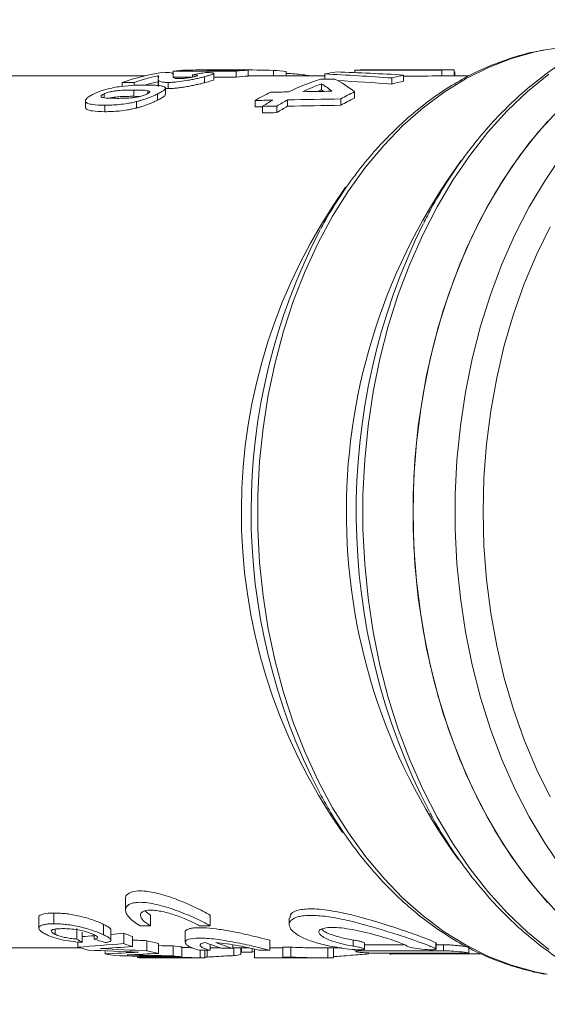
# Model space of a CAD drawing. Units: millimetres. Extents: x 151 to 245, y 86 to 263.
# Drawn here: x 184 to 211, y 86 to 136 of the extents above; entities that cross this region are included whole.
import ezdxf

# ---------------------------------------------------------------- set-up
doc = ezdxf.new("R2010")
doc.units = ezdxf.units.MM

msp = doc.modelspace()

# ---------------------------------------------------------------- linework, layer by layer
at = {"color": 7, "linetype": 'Continuous', "lineweight": 15}
for p, q in [((190.296, 132.69), (180.486, 132.69)), ((190.938, 132.697), (190.938, 132.626)), ((191.714, 132.93), (191.714, 132.755)), ((191.714, 132.93), (194.896, 132.93)), ((191.716, 132.706), (191.716, 132.636)), ((191.721, 132.627), (191.721, 132.743)), ((192.693, 132.742), (192.693, 132.63)), ((193.302, 132.647), (193.302, 132.343)), ((195.507, 132.977), (193.417, 132.977)), ((194.861, 132.99), (193.694, 132.99)), ((193.776, 132.505), (193.776, 132.807)), ((194.896, 132.93), (194.896, 132.629)), ((195.507, 132.977), (195.507, 132.676)), ((199.363, 132.69), (195.507, 132.69)), ((196.785, 132.966), (196.785, 132.69)), ((197.425, 132.906), (197.425, 132.69)), ((198.541, 132.7), (198.541, 132.69)), ((199.363, 132.787), (199.363, 132.519)), ((200.884, 132.977), (200.884, 132.853)), ((205.654, 132.99), (201.409, 132.99)), ((203.347, 132.732), (203.347, 132.429)), ((205.272, 132.983), (205.272, 132.683)), ((206.642, 132.69), (205.654, 132.69)), ((205.903, 132.987), (205.903, 132.69)), ((205.931, 132.9), (205.931, 132.69)), ((189.143, 132.357), (189.755, 132.357)), ((189.143, 132.357), (189.143, 132.16)), ((189.755, 132.357), (189.755, 132.21)), ((190.953, 132.508), (190.953, 132.202)), ((190.97, 132.459), (190.97, 132.151)), ((191.46, 132.357), (191.46, 132.048)), ((192.685, 132.629), (191.721, 132.629)), ((194.896, 132.629), (193.776, 132.629)), ((199.202, 132.289), (199.202, 131.979)), ((202.754, 132.581), (202.754, 132.276)), ((188.226, 131.773), (188.226, 131.586)), ((189.734, 131.972), (189.734, 131.658)), ((190.053, 131.654), (189.734, 131.658)), ((190.436, 131.942), (190.436, 131.8)), ((190.918, 131.773), (190.918, 131.456)), ((191.46, 132.048), (191.313, 132.054)), ((191.328, 131.753), (191.328, 132.068)), ((200.863, 131.882), (200.863, 131.566)), ((187.285, 131.433), (187.285, 131.112)), ((187.293, 131.391), (187.293, 131.068)), ((188.265, 131.207), (188.265, 130.881)), ((189.863, 131.39), (189.863, 131.066)), ((195.848, 131.448), (195.848, 131.125)), ((196.955, 131.163), (196.955, 130.836)), ((197.479, 131.478), (197.479, 131.156)), ((200.18, 131.528), (200.18, 131.206)), ((196.223, 131.148), (196.223, 130.82)), ((189.315, 91.165), (189.315, 90.596)), ((185.696, 89.908), (185.696, 90.45)), ((190.577, 90.345), (190.298, 90.553)), ((184.938, 90.223), (184.938, 89.682)), ((190.577, 89.805), (190.577, 90.345)), ((193.583, 89.805), (193.583, 90.345)), ((197.573, 90.189), (197.573, 89.874)), ((185.766, 89.373), (185.766, 89.64)), ((186.862, 89.14), (186.862, 89.663)), ((187.116, 88.965), (187.116, 89.483)), ((188.207, 89.35), (188.207, 89.878)), ((188.576, 89.083), (188.576, 89.605)), ((189.219, 88.911), (189.219, 89.428)), ((190.577, 89.805), (190.047, 89.805)), ((192.32, 89.493), (192.32, 88.97)), ((193.583, 89.805), (193.052, 89.805)), ((186.913, 88.732), (186.913, 88.987)), ((187.733, 89.14), (187.733, 89.349)), ((189.666, 88.757), (189.666, 89.27)), ((190.395, 88.546), (190.395, 89.054)), ((196.588, 88.571), (196.588, 89.079)), ((200.801, 88.784), (200.801, 89.089)), ((201.377, 88.628), (201.377, 88.932)), ((204.978, 88.935), (204.965, 88.956)), ((204.965, 88.652), (204.965, 88.956)), ((204.986, 88.631), (204.986, 88.935)), ((180.486, 88.69), (187.05, 88.69)), ((188.282, 88.388), (188.282, 88.544)), ((190.983, 88.412), (190.983, 88.917)), ((191.71, 88.291), (191.71, 88.793)), ((192.157, 88.24), (192.157, 88.741)), ((193.583, 88.571), (193.052, 88.571)), ((193.082, 88.191), (193.082, 88.571)), ((193.315, 88.193), (193.315, 88.571)), ((193.426, 88.229), (193.426, 88.571)), ((193.583, 88.571), (193.583, 88.872)), ((193.583, 88.69), (194.133, 88.69)), ((194.732, 88.67), (194.201, 88.67)), ((194.732, 88.67), (194.732, 88.849)), ((194.732, 88.69), (195.561, 88.69)), ((194.783, 88.3), (194.783, 88.69)), ((195.13, 88.354), (195.13, 88.69)), ((195.166, 88.477), (195.166, 88.69)), ((195.71, 88.477), (195.166, 88.477)), ((195.71, 88.477), (195.71, 88.654)), ((195.826, 88.504), (195.71, 88.477)), ((195.826, 88.191), (195.826, 88.626)), ((196.588, 88.571), (196.058, 88.571)), ((196.588, 88.691), (197.244, 88.691)), ((197.244, 88.732), (197.662, 88.732)), ((197.244, 88.231), (197.244, 88.732)), ((197.662, 88.231), (197.662, 88.732)), ((199.475, 88.69), (200.226, 88.69)), ((199.523, 88.19), (199.523, 88.69)), ((199.815, 88.194), (199.815, 88.69)), ((200.909, 88.606), (200.909, 88.521)), ((201.59, 88.385), (201.59, 88.435)), ((204.965, 88.652), (204.978, 88.631)), ((205.355, 88.549), (205.355, 88.851)), ((206.637, 88.433), (206.637, 88.734)), ((189.919, 88.277), (189.919, 88.207)), ((190.172, 88.191), (190.379, 88.19)), ((190.379, 88.19), (190.9, 88.19)), ((190.813, 88.23), (190.813, 88.261)), ((191.599, 88.19), (192.146, 88.19)), ((192.638, 88.19), (193.192, 88.19)), ((193.426, 88.229), (193.315, 88.229)), ((198.581, 88.191), (195.826, 88.191)), ((195.966, 88.19), (199.475, 88.19)), ((197.662, 88.231), (197.244, 88.231)), ((202.671, 88.419), (202.671, 88.348)), ((202.671, 88.39), (206.634, 88.39))]:
    msp.add_line(p, q, dxfattribs=at)
at = {"color": 8, "linetype": 'Continuous', "lineweight": 15}
for p, q in [((201.127, 88.546), (201.127, 88.598)), ((202.889, 88.391), (202.889, 88.419)), ((205.892, 88.391), (205.892, 88.42))]:
    msp.add_line(p, q, dxfattribs=at)
at = {"color": 8, "linetype": 'Continuous', "lineweight": 15, "flags": 128}
for points in [[(210.588, 134.017), (209.979, 133.896), (208.798, 133.567), (207.638, 133.118), (206.503, 132.552), (205.4, 131.871), (204.335, 131.078), (203.313, 130.179), (202.34, 129.178), (201.421, 128.079), (200.56, 126.889), (199.763, 125.615), (199.033, 124.262), (198.374, 122.838), (197.79, 121.35), (197.283, 119.807), (196.856, 118.215), (196.513, 116.584), (196.253, 114.922), (196.079, 113.238), (195.992, 111.541), (195.992, 109.839), (196.079, 108.142), (196.253, 106.458), (196.513, 104.796), (196.856, 103.165), (197.283, 101.573), (197.79, 100.03), (198.374, 98.542), (199.033, 97.118), (199.763, 95.765), (200.56, 94.491), (201.421, 93.301), (202.34, 92.202), (203.313, 91.201), (204.335, 90.302), (205.4, 89.509), (206.503, 88.828), (207.638, 88.262), (208.798, 87.813), (209.979, 87.484), (210.598, 87.361)], [(210.669, 132.768), (209.6, 131.896), (208.576, 130.92), (207.603, 129.846), (206.686, 128.678), (205.828, 127.423), (205.035, 126.086), (204.309, 124.674), (203.655, 123.194), (203.075, 121.653), (202.573, 120.058), (202.151, 118.418), (201.81, 116.74), (201.554, 115.033), (201.382, 113.304), (201.296, 111.563), (201.296, 109.817), (201.382, 108.076), (201.554, 106.347), (201.81, 104.64), (202.151, 102.962), (202.573, 101.322), (203.075, 99.727), (203.655, 98.186), (204.309, 96.706), (205.035, 95.294), (205.828, 93.957), (206.686, 92.702), (207.603, 91.534), (208.576, 90.46), (209.6, 89.484), (210.669, 88.612)], [(211.339, 128.673), (210.482, 127.418), (209.689, 126.082), (208.964, 124.67), (208.31, 123.19), (207.731, 121.649), (207.229, 120.055), (206.807, 118.415), (206.467, 116.738), (206.21, 115.031), (206.038, 113.303), (205.952, 111.562), (205.952, 109.818), (206.038, 108.077), (206.21, 106.349), (206.467, 104.642), (206.807, 102.965), (207.229, 101.325), (207.731, 99.731), (208.31, 98.19), (208.964, 96.71), (209.689, 95.298), (210.482, 93.962), (211.339, 92.707)], [(210.741, 125.073), (210.05, 123.665), (209.432, 122.192), (208.889, 120.66), (208.426, 119.077), (208.043, 117.452), (207.744, 115.792), (207.529, 114.106), (207.399, 112.402), (207.356, 110.69), (207.399, 108.978), (207.529, 107.274), (207.744, 105.588), (208.043, 103.928), (208.426, 102.303), (208.889, 100.72), (209.432, 99.188), (210.05, 97.715), (210.741, 96.307)]]:
    msp.add_lwpolyline(points, dxfattribs=at)
at = {"color": 7, "linetype": 'Continuous', "lineweight": 15, "flags": 128}
for points in [[(211.107, 90.465), (210.135, 91.539), (209.218, 92.707), (208.361, 93.962), (207.568, 95.298), (206.843, 96.71), (206.189, 98.19), (205.609, 99.731), (205.108, 101.325), (204.686, 102.965), (204.345, 104.642), (204.089, 106.349), (203.917, 108.077), (203.831, 109.818), (203.831, 111.562), (203.917, 113.303), (204.089, 115.031), (204.345, 116.738), (204.686, 118.415), (205.108, 120.055), (205.609, 121.649), (206.189, 123.19), (206.843, 124.67), (207.568, 126.082), (208.361, 127.418), (209.218, 128.673), (210.135, 129.841), (211.107, 130.915)], [(210.615, 90.99), (209.669, 92.111), (208.782, 93.324), (207.956, 94.62), (207.196, 95.995), (206.506, 97.442), (205.89, 98.953), (205.349, 100.522), (204.886, 102.139), (204.505, 103.799), (204.207, 105.492), (203.992, 107.211), (203.863, 108.946), (203.82, 110.69), (203.863, 112.434), (203.992, 114.169), (204.207, 115.888), (204.505, 117.581), (204.886, 119.241), (205.349, 120.858), (205.89, 122.427), (206.506, 123.938), (207.196, 125.385), (207.956, 126.76), (208.782, 128.056), (209.669, 129.269), (210.615, 130.39)]]:
    msp.add_lwpolyline(points, dxfattribs=at)
at = {"color": 7, "linetype": 'Continuous', "lineweight": 15}
for centre, radius, start, end in [((212.601, 122.369), 11.821, 90.0117, 99.8052), ((192.95, 121.341), 11.656, 98.5144, 109.06), ((193.609, 121.178), 11.825, 103.0565, 109.0206), ((192.876, 121.794), 11.196, 92.5778, 95.9574), ((196.058, 121.79), 11.2, 92.8169, 95.957), ((196.058, 121.641), 11.049, 92.8552, 96.0383), ((196.051, 121.765), 11.225, 82.9697, 86.248), ((193.58, 121.144), 11.555, 103.2166, 106.2017), ((233.824, 110.705), 32.87, 153.7856, 207.4353), ((226.425, 110.689), 30.777, 152.442, 207.441), ((193.435, 100.644), 11.983, 249.4041, 251.6685), ((193.28, 100.123), 11.438, 255.3886, 258.4166), ((197.668, 100.341), 12.176, 249.21, 253.4584), ((198.198, 100.341), 12.176, 249.21, 253.4584), ((190.515, 100.119), 11.943, 252.4438, 255.0235), ((193.426, 100.378), 12.214, 249.8539, 252.0696), ((193.276, 99.859), 11.675, 255.7098, 258.6729), ((193.223, 99.804), 11.114, 262.1793, 264.4967), ((190.409, 99.663), 11.475, 259.3144, 262.0098), ((193.222, 99.554), 11.364, 262.3528, 264.6185), ((193.193, 99.643), 11.454, 277.9825, 279.7381), ((195.967, 99.486), 11.296, 269.2889, 269.9984), ((199.502, 99.441), 11.251, 270.1097, 271.596)]:
    msp.add_arc(centre, radius, start, end, dxfattribs=at)
at = {"color": 8, "linetype": 'Continuous', "lineweight": 15}
for centre, radius, start, end in [((230.462, 110.68), 30.005, 143.7696, 215.751), ((223.312, 110.68), 28.154, 144.3941, 215.0347)]:
    msp.add_arc(centre, radius, start, end, dxfattribs=at)
at = {"color": 7, "linetype": 'Continuous', "lineweight": 15}
for centre, major_axis, ratio, start_param, end_param in [((193.694, 110.69), (41.557, 0), 0.536613, 1.570796, 1.602604), ((195.265, 110.69), (0, 22.3), 0.776344, 0.110001, 0.149138), ((194.861, 110.69), (41.564, 0), 0.536518, 1.524484, 1.605557), ((201.409, 110.69), (0, 22.3), 0.682414, 0.095606, 0.134868), ((191.236, 110.69), (60.441, 0), 0.368953, 1.379055, 1.435929), ((194.193, 110.69), (60.369, 0), 0.369397, 1.418585, 1.47519), ((201.409, 110.69), (0, 22.3), 0.682414, 0, 0.034492), ((217, 110.69), (467.319, 0), 0.047719, 1.595895, 1.605289), ((205.654, 110.69), (0, 22.3), 0.682414, 0.152212, 0.191742), ((217, 110.69), (461.032, 0), 0.047719, 1.596237, 1.600415), ((205.654, 110.69), (0, 22.3), 0.682414, 6.266804, 6.308284), ((205.654, 110.69), (0, 22), 0.682414, 0, 0.025441), ((202.28, 110.69), (0, 22.3), 0.682414, 0.20639, 0.317083), ((202.987, 110.69), (0, 22.3), 0.682414, 0.251355, 0.315436), ((294.928, 110.69), (467.319, 0), 0.047719, 1.775593, 1.777186), ((196.967, 110.69), (0, 22.3), 0.40309, 5.971036, 6.03183), ((198.057, 110.69), (0, 22.3), 0.404122, 5.966632, 6.078388), ((191.236, 110.69), (59.628, 0), 0.368953, 1.376407, 1.422785), ((205.654, 110.69), (0, 22), 0.682414, 0.154304, 0.19439), ((201.409, 110.69), (0, 22.3), 0.682414, 0.31911, 0.374097), ((343.243, 110.69), (467.319, 0), 0.047719, 1.887879, 1.889907), ((343.243, 110.69), (467.319, 0), 0.047719, 1.882946, 1.886232), ((202.987, 110.69), (0, 22), 0.682414, 0.254859, 0.268594), ((196.967, 110.69), (0, 22), 0.40309, 6.015413, 6.028327), ((205.6, 110.69), (0, 22.3), 0.682414, 0.316554, 0.364158), ((366.621, 110.69), (467.319, 0), 0.047719, 1.942825, 1.944894), ((202.28, 110.69), (0, 22.3), 0.682414, 0.372029, 0.409314), ((382.207, 110.69), (467.319, 0), 0.047719, 1.978405, 1.98011), ((202.987, 110.69), (0, 22.3), 0.682414, 0.37035, 0.407609), ((202.987, 110.69), (0, 22), 0.682414, 0.37565, 0.413504), ((366.621, 110.69), (467.319, 0), 0.047719, 1.934955, 1.941146), ((366.621, 110.69), (461.032, 0), 0.047719, 1.940157, 1.946446), ((205.6, 110.69), (0, 22), 0.682414, 0.321024, 0.369361), ((366.621, 110.69), (461.032, 0), 0.047719, 1.949376, 1.950253), ((382.207, 110.69), (461.032, 0), 0.047719, 1.984301, 1.986034), ((171.564, 110.69), (68.762, 0), 0.319944, 4.962397, 4.972061), ((189.531, 110.69), (0, 22.5), 0.412479, 2.849951, 2.87839), ((171.564, 110.69), (68.762, 0), 0.319944, 4.94054, 4.949754), ((193.451, 110.69), (0, 22.5), 0.883883, 2.849951, 2.87839), ((207.063, 110.69), (91.979, 0), 0.239186, 4.522096, 4.530158), ((171.564, 110.69), (70.325, 0), 0.319944, 4.932419, 4.966162), ((204.902, 110.69), (94.036, 0), 0.23927, 4.525487, 4.552965), ((172.524, 110.69), (76.871, 0), 0.292699, 4.915845, 4.937275), ((207.063, 110.69), (94.069, 0), 0.239186, 4.508933, 4.534251), ((179.848, 110.69), (63.789, 0), 0.352725, 4.844996, 4.871813), ((202.13, 110.69), (107.81, 0), 0.204063, 4.608808, 4.615585), ((-331.113, 110.69), (4501.55, 0), 0.004954, 4.830901, 4.831847), ((-331.113, 110.69), (4440.991, 0), 0.004954, 4.832582, 4.833035), ((-331.113, 110.69), (4440.991, 0), 0.004954, 4.8334, 4.833484), ((199.032, 110.69), (103.476, 0), 0.217442, 4.613485, 4.645898), ((182.023, 110.69), (63.914, 0), 0.352034, 4.828092, 4.853048), ((202.13, 110.69), (110.26, 0), 0.204063, 4.596686, 4.617743), ((-27.256, 110.69), (4501.55, 0), 0.004954, 4.763382, 4.764322), ((171.941, 110.69), (4501.55, 0), 0.004954, 4.719264, 4.719931)]:
    msp.add_ellipse(centre, major_axis=major_axis, ratio=ratio, start_param=start_param, end_param=end_param, dxfattribs=at)
for points, knots in [([(216.907, 135.523), (216.875, 135.519), (216.449, 135.469), (215.636, 135.272), (214.476, 134.924), (213.336, 134.459), (212.221, 133.894), (211.134, 133.226), (210.082, 132.46), (209.068, 131.599), (208.097, 130.646), (207.174, 129.605), (206.301, 128.482), (205.487, 127.278), (204.837, 126.203), (204.484, 125.507), (204.359, 125.261)], [0, 0, 0, 0, 0.006348, 0.084661, 0.163067, 0.24162, 0.320355, 0.39929, 0.478426, 0.557748, 0.637234, 0.716856, 0.796583, 0.876389, 0.956248, 1, 1, 1, 1]), ([(210.504, 133.997), (210.347, 133.973), (209.808, 133.891), (208.898, 133.638), (207.782, 133.243), (206.689, 132.736), (205.623, 132.129), (204.588, 131.421), (203.591, 130.617), (202.635, 129.72), (201.726, 128.733), (200.866, 127.664), (200.066, 126.51), (199.499, 125.61), (199.219, 125.075), (199.166, 124.973)], [0, 0, 0, 0, 0.034908, 0.119818, 0.20487, 0.290119, 0.375597, 0.461313, 0.547259, 0.63341, 0.719734, 0.806195, 0.892757, 0.979391, 1, 1, 1, 1]), ([(190.938, 132.697), (190.956, 132.691), (190.971, 132.684), (190.986, 132.668), (190.987, 132.659), (190.985, 132.631), (190.979, 132.611), (190.964, 132.568), (190.956, 132.546), (190.952, 132.502), (190.953, 132.479), (190.97, 132.459)], [0, 0, 0, 0, 0.125, 0.125, 0.25, 0.25, 0.5, 0.5, 0.75, 0.75, 1, 1, 1, 1]), ([(191.716, 132.706), (191.72, 132.728), (191.723, 132.749), (191.711, 132.787), (191.701, 132.804), (191.646, 132.833), (191.598, 132.844), (191.484, 132.856), (191.441, 132.86), (191.341, 132.865), (191.283, 132.866), (191.224, 132.868)], [0, 0, 0, 0, 0.25, 0.25, 0.5, 0.5, 0.75, 0.75, 0.875, 0.875, 1, 1, 1, 1]), ([(191.46, 132.357), (191.492, 132.357), (191.523, 132.358), (191.591, 132.359), (191.626, 132.361), (191.735, 132.368), (191.814, 132.374), (192.058, 132.4), (192.234, 132.426), (192.491, 132.47), (192.577, 132.485), (192.741, 132.518), (192.819, 132.534), (192.969, 132.567), (193.042, 132.584), (193.177, 132.616), (193.24, 132.632), (193.302, 132.647)], [0, 0, 0, 0, 0.0625, 0.0625, 0.125, 0.125, 0.25, 0.25, 0.5, 0.5, 0.625, 0.625, 0.75, 0.75, 0.875, 0.875, 1, 1, 1, 1]), ([(191.743, 132.584), (191.715, 132.602), (191.713, 132.624), (191.71, 132.666), (191.713, 132.686), (191.716, 132.706)], [0, 0, 0, 0, 0.5, 0.5, 1, 1, 1, 1]), ([(192.784, 132.651), (192.729, 132.637), (192.673, 132.624), (192.535, 132.598), (192.459, 132.585), (192.309, 132.566), (192.235, 132.559), (192.102, 132.551), (192.045, 132.55), (191.99, 132.55)], [0, 0, 0, 0, 0.25, 0.25, 0.5, 0.5, 0.75, 0.75, 1, 1, 1, 1]), ([(192.693, 132.742), (192.748, 132.742), (192.8, 132.74), (192.889, 132.734), (192.926, 132.73), (192.958, 132.715), (192.95, 132.705), (192.908, 132.686), (192.889, 132.679), (192.841, 132.665), (192.813, 132.658), (192.784, 132.651)], [0, 0, 0, 0, 0.25, 0.25, 0.5, 0.5, 0.75, 0.75, 0.875, 0.875, 1, 1, 1, 1]), ([(193.302, 132.647), (193.366, 132.664), (193.428, 132.679), (193.537, 132.709), (193.586, 132.723), (193.711, 132.763), (193.766, 132.786), (193.78, 132.813), (193.772, 132.821), (193.734, 132.833), (193.702, 132.838), (193.626, 132.845), (193.581, 132.848), (193.48, 132.853), (193.422, 132.854), (193.364, 132.855)], [0, 0, 0, 0, 0.125, 0.125, 0.25, 0.25, 0.5, 0.5, 0.625, 0.625, 0.75, 0.75, 0.875, 0.875, 1, 1, 1, 1]), ([(197.425, 132.817), (197.43, 132.816), (197.549, 132.814), (197.852, 132.79), (198.235, 132.751), (198.451, 132.715), (198.541, 132.7)], [0, 0, 0, 0, 0.017171, 0.380234, 0.742904, 1, 1, 1, 1]), ([(190.352, 132.224), (190.259, 132.224), (190.165, 132.223), (189.969, 132.219), (189.869, 132.216), (189.558, 132.202), (189.336, 132.186), (188.968, 132.14), (188.842, 132.119), (188.585, 132.069), (188.457, 132.04), (188.212, 131.973), (188.094, 131.936), (187.935, 131.877), (187.883, 131.857), (187.786, 131.816), (187.74, 131.795), (187.695, 131.773)], [0, 0, 0, 0, 0.125, 0.125, 0.25, 0.25, 0.5, 0.5, 0.625, 0.625, 0.75, 0.75, 0.875, 0.875, 0.9375, 0.9375, 1, 1, 1, 1]), ([(191.32, 132.099), (191.31, 132.113), (191.296, 132.126), (191.254, 132.148), (191.227, 132.157), (191.135, 132.182), (191.053, 132.193), (190.879, 132.211), (190.78, 132.216), (190.574, 132.223), (190.464, 132.224), (190.352, 132.224)], [0, 0, 0, 0, 0.125, 0.125, 0.25, 0.25, 0.5, 0.5, 0.75, 0.75, 1, 1, 1, 1]), ([(190.97, 132.459), (190.984, 132.445), (191, 132.431), (191.049, 132.407), (191.079, 132.395), (191.158, 132.376), (191.206, 132.369), (191.291, 132.362), (191.322, 132.36), (191.388, 132.358), (191.424, 132.357), (191.46, 132.357)], [0, 0, 0, 0, 0.25, 0.25, 0.5, 0.5, 0.75, 0.75, 0.875, 0.875, 1, 1, 1, 1]), ([(193.302, 132.343), (193.24, 132.327), (193.177, 132.311), (193.043, 132.279), (192.971, 132.262), (192.822, 132.228), (192.741, 132.211), (192.578, 132.179), (192.494, 132.163), (192.32, 132.133), (192.234, 132.119), (192.063, 132.094), (191.977, 132.083), (191.813, 132.065), (191.737, 132.059), (191.627, 132.052), (191.591, 132.051), (191.523, 132.049), (191.492, 132.048), (191.46, 132.048)], [0, 0, 0, 0, 0.125, 0.125, 0.25, 0.25, 0.375, 0.375, 0.5, 0.5, 0.625, 0.625, 0.75, 0.75, 0.875, 0.875, 0.9375, 0.9375, 1, 1, 1, 1]), ([(191.99, 132.55), (191.958, 132.55), (191.927, 132.551), (191.873, 132.554), (191.85, 132.556), (191.79, 132.565), (191.765, 132.574), (191.743, 132.584)], [0, 0, 0, 0, 0.25, 0.25, 0.5, 0.5, 1, 1, 1, 1]), ([(193.766, 132.505), (193.769, 132.503), (193.79, 132.492), (193.681, 132.449), (193.5, 132.393), (193.34, 132.352), (193.302, 132.343)], [0, 0, 0, 0, 0.061479, 0.395593, 0.857781, 1, 1, 1, 1]), ([(187.695, 131.773), (187.629, 131.74), (187.564, 131.706), (187.456, 131.639), (187.408, 131.605), (187.335, 131.537), (187.309, 131.505), (187.289, 131.459), (187.285, 131.445), (187.285, 131.417), (187.289, 131.404), (187.293, 131.391)], [0, 0, 0, 0, 0.25, 0.25, 0.5, 0.5, 0.75, 0.75, 0.875, 0.875, 1, 1, 1, 1]), ([(188.178, 131.591), (188.149, 131.598), (188.122, 131.606), (188.084, 131.626), (188.072, 131.639), (188.079, 131.673), (188.096, 131.692), (188.135, 131.722), (188.15, 131.732), (188.185, 131.753), (188.205, 131.763), (188.226, 131.773)], [0, 0, 0, 0, 0.25, 0.25, 0.5, 0.5, 0.75, 0.75, 0.875, 0.875, 1, 1, 1, 1]), ([(188.226, 131.773), (188.253, 131.786), (188.28, 131.798), (188.34, 131.822), (188.373, 131.834), (188.476, 131.868), (188.552, 131.888), (188.701, 131.916), (188.774, 131.927), (188.913, 131.944), (188.98, 131.95), (189.17, 131.964), (189.286, 131.967), (189.514, 131.972), (189.624, 131.972), (189.734, 131.972)], [0, 0, 0, 0, 0.0625, 0.0625, 0.125, 0.125, 0.25, 0.25, 0.375, 0.375, 0.5, 0.5, 0.75, 0.75, 1, 1, 1, 1]), ([(189.734, 131.658), (189.624, 131.657), (189.404, 131.656), (189.086, 131.648), (188.8, 131.616), (188.613, 131.587), (188.539, 131.566), (188.519, 131.56)], [0, 0, 0, 0, 0.308214, 0.616783, 0.843377, 0.958569, 1, 1, 1, 1]), ([(190.388, 131.773), (190.361, 131.761), (190.334, 131.748), (190.273, 131.723), (190.24, 131.711), (190.171, 131.687), (190.135, 131.675), (190.061, 131.654), (190.023, 131.645), (189.911, 131.62), (189.838, 131.608), (189.699, 131.589), (189.631, 131.581), (189.442, 131.566), (189.325, 131.561), (189.097, 131.556), (188.986, 131.555), (188.877, 131.555)], [0, 0, 0, 0, 0.0625, 0.0625, 0.125, 0.125, 0.1875, 0.1875, 0.25, 0.25, 0.375, 0.375, 0.5, 0.5, 0.75, 0.75, 1, 1, 1, 1]), ([(189.734, 131.972), (189.862, 131.972), (189.99, 131.971), (190.171, 131.965), (190.229, 131.963), (190.34, 131.955), (190.39, 131.95), (190.436, 131.942)], [0, 0, 0, 0, 0.5, 0.5, 0.75, 0.75, 1, 1, 1, 1]), ([(189.863, 131.39), (189.913, 131.403), (189.963, 131.416), (190.061, 131.443), (190.109, 131.458), (190.254, 131.503), (190.349, 131.535), (190.53, 131.602), (190.615, 131.636), (190.774, 131.705), (190.847, 131.74), (190.918, 131.773)], [0, 0, 0, 0, 0.125, 0.125, 0.25, 0.25, 0.5, 0.5, 0.75, 0.75, 1, 1, 1, 1]), ([(190.436, 131.942), (190.464, 131.936), (190.491, 131.929), (190.529, 131.911), (190.541, 131.9), (190.534, 131.87), (190.517, 131.852), (190.465, 131.814), (190.428, 131.794), (190.388, 131.773)], [0, 0, 0, 0, 0.25, 0.25, 0.5, 0.5, 0.75, 0.75, 1, 1, 1, 1]), ([(190.918, 131.773), (190.984, 131.806), (191.048, 131.838), (191.156, 131.9), (191.204, 131.929), (191.277, 131.986), (191.304, 132.013), (191.324, 132.048), (191.328, 132.06), (191.328, 132.08), (191.324, 132.09), (191.32, 132.099)], [0, 0, 0, 0, 0.25, 0.25, 0.5, 0.5, 0.75, 0.75, 0.875, 0.875, 1, 1, 1, 1]), ([(191.311, 131.753), (191.31, 131.733), (191.309, 131.682), (191.148, 131.574), (190.987, 131.491), (190.918, 131.456)], [0, 0, 0, 0, 0.273251, 0.690558, 1, 1, 1, 1]), ([(187.293, 131.391), (187.303, 131.372), (187.317, 131.354), (187.359, 131.323), (187.385, 131.309), (187.478, 131.273), (187.559, 131.256), (187.824, 131.216), (188.039, 131.208), (188.265, 131.207)], [0, 0, 0, 0, 0.125, 0.125, 0.25, 0.25, 0.5, 0.5, 1, 1, 1, 1]), ([(188.877, 131.555), (188.749, 131.555), (188.621, 131.556), (188.442, 131.563), (188.384, 131.566), (188.273, 131.575), (188.223, 131.582), (188.178, 131.591)], [0, 0, 0, 0, 0.5, 0.5, 0.75, 0.75, 1, 1, 1, 1]), ([(188.265, 131.207), (188.493, 131.208), (188.733, 131.216), (189.13, 131.255), (189.267, 131.272), (189.483, 131.308), (189.556, 131.321), (189.707, 131.352), (189.785, 131.371), (189.863, 131.39)], [0, 0, 0, 0, 0.5, 0.5, 0.75, 0.75, 0.875, 0.875, 1, 1, 1, 1]), ([(190.918, 131.456), (190.848, 131.422), (190.776, 131.387), (190.619, 131.318), (190.534, 131.284), (190.353, 131.215), (190.258, 131.182), (190.111, 131.136), (190.062, 131.121), (189.963, 131.093), (189.913, 131.08), (189.863, 131.066)], [0, 0, 0, 0, 0.25, 0.25, 0.5, 0.5, 0.75, 0.75, 0.875, 0.875, 1, 1, 1, 1]), ([(188.265, 130.881), (188.04, 130.882), (187.825, 130.889), (187.56, 130.93), (187.48, 130.947), (187.387, 130.984), (187.36, 130.998), (187.317, 131.03), (187.303, 131.048), (187.293, 131.068)], [0, 0, 0, 0, 0.5, 0.5, 0.75, 0.75, 0.875, 0.875, 1, 1, 1, 1]), ([(189.863, 131.066), (189.786, 131.047), (189.709, 131.029), (189.559, 130.997), (189.487, 130.984), (189.27, 130.947), (189.13, 130.929), (188.866, 130.903), (188.739, 130.894), (188.495, 130.883), (188.379, 130.881), (188.265, 130.881)], [0, 0, 0, 0, 0.125, 0.125, 0.25, 0.25, 0.5, 0.5, 0.75, 0.75, 1, 1, 1, 1]), ([(199.138, 96.463), (199.284, 96.195), (199.661, 95.5), (200.341, 94.455), (201.165, 93.327), (202.047, 92.282), (202.978, 91.323), (203.955, 90.454), (204.973, 89.681), (206.028, 89.006), (207.113, 88.434), (208.223, 87.964), (209.354, 87.614), (210.12, 87.418), (210.51, 87.369), (210.514, 87.369)], [0, 0, 0, 0, 0.054293, 0.140728, 0.227142, 0.313515, 0.399814, 0.486006, 0.572051, 0.657908, 0.743543, 0.828931, 0.914063, 0.998953, 1, 1, 1, 1]), ([(204.675, 95.513), (204.711, 95.444), (204.978, 94.928), (205.538, 94.028), (206.355, 92.823), (207.235, 91.702), (208.165, 90.663), (209.144, 89.712), (210.167, 88.853), (211.229, 88.091), (212.325, 87.428), (213.451, 86.869), (214.6, 86.412), (215.768, 86.076), (216.556, 85.889), (216.955, 85.846), (216.958, 85.845)], [0, 0, 0, 0, 0.012725, 0.095455, 0.178176, 0.260871, 0.343516, 0.426086, 0.508547, 0.590866, 0.67301, 0.754952, 0.836672, 0.91817, 0.99946, 1, 1, 1, 1]), ([(193.583, 90.345), (193.344, 90.475), (192.866, 90.736), (191.953, 91.129), (191.041, 91.433), (190.262, 91.578), (189.707, 91.559), (189.404, 91.411), (189.277, 91.265), (189.316, 91.166), (189.316, 91.165)], [0, 0, 0, 0, 0.1618079, 0.323629, 0.4830204, 0.626404, 0.7519097, 0.8715528, 0.9982928, 1, 1, 1, 1]), ([(190.047, 89.805), (189.819, 89.934), (189.642, 90.068), (189.454, 90.269), (189.406, 90.335), (189.338, 90.463), (189.319, 90.525), (189.312, 90.643), (189.324, 90.698), (189.381, 90.796), (189.426, 90.84), (189.549, 90.913), (189.625, 90.941), (189.811, 90.98), (189.921, 90.99), (190.163, 90.991), (190.297, 90.981), (190.585, 90.943), (190.736, 90.915), (191.049, 90.843), (191.212, 90.799), (191.536, 90.7), (191.7, 90.645), (192.026, 90.527), (192.185, 90.466), (192.497, 90.337), (192.651, 90.27), (192.942, 90.136), (193.081, 90.07), (193.344, 89.936), (193.469, 89.87), (193.583, 89.805)], [0, 0, 0, 0, 0.125, 0.125, 0.1875, 0.1875, 0.25, 0.25, 0.3125, 0.3125, 0.375, 0.375, 0.4375, 0.4375, 0.5, 0.5, 0.5625, 0.5625, 0.625, 0.625, 0.6875, 0.6875, 0.75, 0.75, 0.8125, 0.8125, 0.875, 0.875, 0.9375, 0.9375, 1, 1, 1, 1]), ([(184.947, 90.223), (184.944, 90.228), (184.912, 90.291), (185.05, 90.381), (185.333, 90.444), (185.597, 90.449), (185.696, 90.45)], [0, 0, 0, 0, 0.030356, 0.351776, 0.756928, 1, 1, 1, 1]), ([(185.696, 90.45), (185.783, 90.45), (185.871, 90.448), (186.057, 90.439), (186.153, 90.432), (186.456, 90.401), (186.68, 90.366), (187.029, 90.289), (187.15, 90.259), (187.384, 90.193), (187.501, 90.158), (187.728, 90.08), (187.834, 90.041), (187.983, 89.98), (188.031, 89.959), (188.122, 89.918), (188.165, 89.898), (188.207, 89.878)], [0, 0, 0, 0, 0.125, 0.125, 0.25, 0.25, 0.5, 0.5, 0.625, 0.625, 0.75, 0.75, 0.875, 0.875, 0.9375, 0.9375, 1, 1, 1, 1]), ([(193.052, 89.805), (192.893, 89.895), (192.71, 89.987), (192.299, 90.168), (192.079, 90.255), (191.738, 90.371), (191.624, 90.407), (191.398, 90.47), (191.284, 90.499), (191.065, 90.545), (190.96, 90.563), (190.76, 90.588), (190.665, 90.595), (190.411, 90.595), (190.276, 90.57), (190.145, 90.501), (190.113, 90.472), (190.072, 90.408), (190.063, 90.372), (190.074, 90.178), (190.26, 89.985), (190.577, 89.805)], [0, 0, 0, 0, 0.125, 0.125, 0.25, 0.25, 0.3125, 0.3125, 0.375, 0.375, 0.4375, 0.4375, 0.5, 0.5, 0.625, 0.625, 0.6875, 0.6875, 0.75, 0.75, 1, 1, 1, 1]), ([(204.965, 88.956), (204.823, 89.021), (204.539, 89.153), (203.649, 89.467), (202.525, 89.844), (201.442, 90.172), (200.563, 90.396), (199.93, 90.531), (199.347, 90.622), (198.684, 90.678), (198.05, 90.631), (197.622, 90.448), (197.614, 90.267), (197.611, 90.189)], [0, 0, 0, 0, 0.115232, 0.230358, 0.348417, 0.471043, 0.532759, 0.594445, 0.652409, 0.710352, 0.816523, 0.920544, 1, 1, 1, 1]), ([(200.453, 88.649), (200.123, 88.693), (199.812, 88.746), (199.373, 88.84), (199.231, 88.874), (198.964, 88.946), (198.839, 88.984), (198.484, 89.104), (198.276, 89.194), (198.025, 89.332), (197.951, 89.379), (197.821, 89.475), (197.765, 89.523), (197.63, 89.669), (197.581, 89.763), (197.571, 89.899), (197.578, 89.943), (197.615, 90.025), (197.643, 90.063), (197.762, 90.169), (197.887, 90.229), (198.132, 90.288), (198.224, 90.304), (198.427, 90.325), (198.54, 90.331), (198.898, 90.332), (199.167, 90.312), (199.757, 90.233), (200.066, 90.177), (200.713, 90.035), (201.041, 89.952), (201.532, 89.818), (201.697, 89.771), (202.02, 89.676), (202.179, 89.628), (202.647, 89.484), (202.951, 89.386), (203.511, 89.201), (203.771, 89.113), (204.234, 88.95), (204.432, 88.878), (204.676, 88.783), (204.749, 88.753), (204.873, 88.699), (204.924, 88.674), (204.965, 88.652)], [0, 0, 0, 0, 0.0625, 0.0625, 0.09375, 0.09375, 0.125, 0.125, 0.1875, 0.1875, 0.21875, 0.21875, 0.25, 0.25, 0.3125, 0.3125, 0.34375, 0.34375, 0.375, 0.375, 0.4375, 0.4375, 0.46875, 0.46875, 0.5, 0.5, 0.5625, 0.5625, 0.625, 0.625, 0.6875, 0.6875, 0.71875, 0.71875, 0.75, 0.75, 0.8125, 0.8125, 0.875, 0.875, 0.9375, 0.9375, 0.96875, 0.96875, 1, 1, 1, 1]), ([(185.696, 89.908), (185.614, 89.907), (185.533, 89.906), (185.384, 89.897), (185.315, 89.889), (185.189, 89.869), (185.132, 89.855), (185.039, 89.82), (185.003, 89.8), (184.927, 89.726), (184.922, 89.663), (185.006, 89.555), (185.05, 89.518), (185.134, 89.461), (185.165, 89.441), (185.235, 89.403), (185.273, 89.383), (185.312, 89.364)], [0, 0, 0, 0, 0.125, 0.125, 0.25, 0.25, 0.375, 0.375, 0.5, 0.5, 0.75, 0.75, 0.875, 0.875, 0.9375, 0.9375, 1, 1, 1, 1]), ([(185.766, 89.373), (185.741, 89.385), (185.716, 89.398), (185.673, 89.422), (185.654, 89.434), (185.604, 89.47), (185.582, 89.494), (185.551, 89.557), (185.574, 89.591), (185.69, 89.634), (185.774, 89.647), (185.962, 89.66), (186.065, 89.663), (186.172, 89.663)], [0, 0, 0, 0, 0.0625, 0.0625, 0.125, 0.125, 0.25, 0.25, 0.5, 0.5, 0.75, 0.75, 1, 1, 1, 1]), ([(188.207, 89.35), (188.165, 89.369), (188.123, 89.389), (188.034, 89.428), (187.987, 89.448), (187.841, 89.506), (187.733, 89.546), (187.508, 89.621), (187.393, 89.655), (187.157, 89.719), (187.037, 89.749), (186.804, 89.799), (186.688, 89.821), (186.468, 89.856), (186.362, 89.869), (186.159, 89.89), (186.06, 89.897), (185.872, 89.906), (185.784, 89.907), (185.696, 89.908)], [0, 0, 0, 0, 0.0625, 0.0625, 0.125, 0.125, 0.25, 0.25, 0.375, 0.375, 0.5, 0.5, 0.625, 0.625, 0.75, 0.75, 0.875, 0.875, 1, 1, 1, 1]), ([(186.172, 89.663), (186.28, 89.662), (186.39, 89.66), (186.629, 89.644), (186.758, 89.631), (187.039, 89.584), (187.19, 89.548), (187.404, 89.484), (187.471, 89.461), (187.566, 89.425), (187.596, 89.413), (187.654, 89.389), (187.68, 89.376), (187.706, 89.364)], [0, 0, 0, 0, 0.25, 0.25, 0.5, 0.5, 0.75, 0.75, 0.875, 0.875, 0.9375, 0.9375, 1, 1, 1, 1]), ([(188.207, 89.878), (188.319, 89.819), (188.486, 89.731), (188.571, 89.644), (188.569, 89.615), (188.568, 89.605)], [0, 0, 0, 0, 0.558941, 0.841111, 1, 1, 1, 1]), ([(196.588, 89.079), (196.416, 89.126), (196.217, 89.177), (195.791, 89.281), (195.558, 89.336), (195.203, 89.414), (195.083, 89.44), (194.84, 89.489), (194.717, 89.513), (194.351, 89.58), (194.114, 89.619), (193.652, 89.678), (193.44, 89.697), (193.15, 89.71), (193.058, 89.711), (192.891, 89.707), (192.815, 89.703), (192.676, 89.688), (192.614, 89.677), (192.508, 89.652), (192.464, 89.637), (192.357, 89.585), (192.32, 89.541), (192.32, 89.493)], [0, 0, 0, 0, 0.125, 0.125, 0.25, 0.25, 0.3125, 0.3125, 0.375, 0.375, 0.5, 0.5, 0.625, 0.625, 0.6875, 0.6875, 0.75, 0.75, 0.8125, 0.8125, 0.875, 0.875, 1, 1, 1, 1]), ([(203.508, 88.786), (203.46, 88.819), (203.387, 88.856), (203.194, 88.939), (203.074, 88.985), (202.801, 89.081), (202.644, 89.133), (202.308, 89.237), (202.127, 89.29), (201.748, 89.394), (201.555, 89.443), (201.16, 89.536), (200.96, 89.578), (200.575, 89.648), (200.384, 89.677), (200.035, 89.715), (199.872, 89.725), (199.585, 89.725), (199.463, 89.715), (199.263, 89.675), (199.189, 89.647), (199.092, 89.576), (199.07, 89.534), (199.078, 89.441), (199.108, 89.39), (199.217, 89.287), (199.297, 89.233), (199.5, 89.129), (199.622, 89.079), (199.909, 88.981), (200.067, 88.936), (200.415, 88.854), (200.604, 88.816), (200.801, 88.784)], [0, 0, 0, 0, 0.0625, 0.0625, 0.125, 0.125, 0.1875, 0.1875, 0.25, 0.25, 0.3125, 0.3125, 0.375, 0.375, 0.4375, 0.4375, 0.5, 0.5, 0.5625, 0.5625, 0.625, 0.625, 0.6875, 0.6875, 0.75, 0.75, 0.8125, 0.8125, 0.875, 0.875, 0.9375, 0.9375, 1, 1, 1, 1]), ([(200.801, 89.089), (200.754, 89.097), (200.464, 89.148), (199.968, 89.263), (199.447, 89.445), (199.281, 89.571), (199.205, 89.629)], [0, 0, 0, 0, 0.063714, 0.388052, 0.719573, 1, 1, 1, 1]), ([(185.312, 89.364), (185.37, 89.338), (185.43, 89.311), (185.558, 89.26), (185.627, 89.235), (185.849, 89.164), (186.012, 89.121), (186.344, 89.053), (186.511, 89.027), (186.825, 88.988), (186.972, 88.976), (187.116, 88.965)], [0, 0, 0, 0, 0.125, 0.125, 0.25, 0.25, 0.5, 0.5, 0.75, 0.75, 1, 1, 1, 1]), ([(186.862, 89.14), (186.777, 89.146), (186.69, 89.154), (186.506, 89.175), (186.409, 89.189), (186.21, 89.227), (186.108, 89.251), (185.967, 89.293), (185.922, 89.309), (185.839, 89.34), (185.802, 89.356), (185.766, 89.373)], [0, 0, 0, 0, 0.25, 0.25, 0.5, 0.5, 0.75, 0.75, 0.875, 0.875, 1, 1, 1, 1]), ([(187.706, 89.364), (187.766, 89.335), (187.818, 89.307), (187.886, 89.255), (187.903, 89.232), (187.903, 89.192), (187.886, 89.177), (187.827, 89.153), (187.781, 89.146), (187.733, 89.14)], [0, 0, 0, 0, 0.25, 0.25, 0.5, 0.5, 0.75, 0.75, 1, 1, 1, 1]), ([(188.571, 89.055), (188.577, 89.073), (188.579, 89.091), (188.555, 89.134), (188.534, 89.157), (188.47, 89.208), (188.427, 89.235), (188.328, 89.291), (188.268, 89.32), (188.207, 89.35)], [0, 0, 0, 0, 0.25, 0.25, 0.5, 0.5, 0.75, 0.75, 1, 1, 1, 1]), ([(188.277, 88.965), (188.349, 88.973), (188.416, 88.983), (188.494, 89.005), (188.517, 89.013), (188.552, 89.032), (188.563, 89.043), (188.571, 89.055)], [0, 0, 0, 0, 0.5, 0.5, 0.75, 0.75, 1, 1, 1, 1]), ([(193.052, 88.571), (192.936, 88.601), (192.833, 88.633), (192.653, 88.7), (192.575, 88.734), (192.45, 88.804), (192.403, 88.839), (192.338, 88.907), (192.321, 88.94), (192.319, 89.003), (192.334, 89.032), (192.396, 89.085), (192.443, 89.108), (192.629, 89.165), (192.817, 89.186), (193.167, 89.186), (193.297, 89.181), (193.573, 89.161), (193.719, 89.147), (194.024, 89.109), (194.184, 89.085), (194.504, 89.033), (194.667, 89.004), (194.996, 88.94), (195.157, 88.907), (195.474, 88.839), (195.632, 88.804), (195.931, 88.735), (196.074, 88.7), (196.344, 88.634), (196.471, 88.601), (196.588, 88.571)], [0, 0, 0, 0, 0.0625, 0.0625, 0.125, 0.125, 0.1875, 0.1875, 0.25, 0.25, 0.3125, 0.3125, 0.375, 0.375, 0.5, 0.5, 0.5625, 0.5625, 0.625, 0.625, 0.6875, 0.6875, 0.75, 0.75, 0.8125, 0.8125, 0.875, 0.875, 0.9375, 0.9375, 1, 1, 1, 1]), ([(193.346, 88.958), (193.237, 88.947), (193.16, 88.927), (193.07, 88.872), (193.059, 88.839), (193.103, 88.765), (193.158, 88.726), (193.329, 88.646), (193.442, 88.608), (193.583, 88.571)], [0, 0, 0, 0, 0.25, 0.25, 0.5, 0.5, 0.75, 0.75, 1, 1, 1, 1]), ([(196.058, 88.571), (195.917, 88.608), (195.757, 88.646), (195.4, 88.726), (195.212, 88.765), (194.818, 88.839), (194.62, 88.872), (194.231, 88.927), (194.047, 88.947), (193.877, 88.958)], [0, 0, 0, 0, 0.25, 0.25, 0.5, 0.5, 0.75, 0.75, 1, 1, 1, 1]), ([(201.369, 88.932), (201.368, 88.939), (201.365, 88.954), (201.264, 88.99), (201.092, 89.034), (200.921, 89.068), (200.82, 89.086), (200.801, 89.089)], [0, 0, 0, 0, 0.180882, 0.431541, 0.685237, 0.941522, 1, 1, 1, 1]), ([(192.157, 88.713), (192.208, 88.712), (192.382, 88.708), (192.562, 88.703), (192.688, 88.699)], [0, 0, 0, 0, 0.297889, 1, 1, 1, 1]), ([(197.662, 88.732), (197.813, 88.723), (197.964, 88.716), (198.275, 88.704), (198.432, 88.7), (198.748, 88.694), (198.905, 88.692), (199.139, 88.691), (199.217, 88.69), (199.371, 88.69), (199.447, 88.69), (199.523, 88.69)], [0, 0, 0, 0, 0.25, 0.25, 0.5, 0.5, 0.75, 0.75, 0.875, 0.875, 1, 1, 1, 1]), ([(200.801, 88.784), (200.897, 88.768), (200.986, 88.751), (201.144, 88.716), (201.212, 88.7), (201.367, 88.653), (201.402, 88.627), (201.336, 88.605), (201.294, 88.6), (201.18, 88.596), (201.106, 88.596), (200.853, 88.606), (200.645, 88.623), (200.453, 88.649)], [0, 0, 0, 0, 0.125, 0.125, 0.25, 0.25, 0.5, 0.5, 0.625, 0.625, 0.75, 0.75, 1, 1, 1, 1]), ([(200.909, 88.521), (200.909, 88.521), (200.895, 88.529), (200.946, 88.539), (201.034, 88.546), (201.109, 88.546), (201.127, 88.546)], [0, 0, 0, 0, 0.002027, 0.435596, 0.86684, 1, 1, 1, 1]), ([(202.191, 88.419), (202.101, 88.419), (201.989, 88.421), (201.747, 88.427), (201.617, 88.432), (201.368, 88.447), (201.253, 88.456), (201.066, 88.477), (200.994, 88.489), (200.952, 88.5)], [0, 0, 0, 0, 0.25, 0.25, 0.5, 0.5, 0.75, 0.75, 1, 1, 1, 1]), ([(204.983, 88.623), (204.966, 88.607), (204.886, 88.599), (204.632, 88.599), (204.461, 88.609), (204.111, 88.642), (203.933, 88.667), (203.653, 88.725), (203.55, 88.757), (203.508, 88.786)], [0, 0, 0, 0, 0.25, 0.25, 0.5, 0.5, 0.75, 0.75, 1, 1, 1, 1]), ([(206.628, 88.734), (206.628, 88.736), (206.627, 88.743), (206.53, 88.759), (206.361, 88.78), (206.135, 88.804), (205.881, 88.827), (205.628, 88.844), (205.454, 88.851), (205.374, 88.851), (205.355, 88.851)], [0, 0, 0, 0, 0.096792, 0.239424, 0.382425, 0.525907, 0.669691, 0.813228, 0.955953, 1, 1, 1, 1]), ([(205.355, 88.549), (205.425, 88.549), (205.507, 88.547), (205.689, 88.538), (205.787, 88.531), (206.08, 88.509), (206.276, 88.489), (206.484, 88.464), (206.54, 88.456), (206.616, 88.443), (206.637, 88.437), (206.638, 88.424), (206.559, 88.42), (206.419, 88.42)], [0, 0, 0, 0, 0.125, 0.125, 0.25, 0.25, 0.5, 0.5, 0.625, 0.625, 0.75, 0.75, 1, 1, 1, 1]), ([(190.813, 88.23), (190.666, 88.23), (190.521, 88.229), (190.261, 88.227), (190.141, 88.224), (190.005, 88.219), (189.97, 88.216), (189.926, 88.211), (189.915, 88.208), (189.926, 88.202), (189.949, 88.199), (190.013, 88.196), (190.038, 88.195), (190.1, 88.193), (190.136, 88.192), (190.172, 88.191)], [0, 0, 0, 0, 0.25, 0.25, 0.5, 0.5, 0.625, 0.625, 0.75, 0.75, 0.875, 0.875, 0.9375, 0.9375, 1, 1, 1, 1]), ([(190.635, 88.192), (190.611, 88.192), (190.587, 88.192), (190.552, 88.194), (190.541, 88.194), (190.519, 88.196), (190.522, 88.198), (190.556, 88.2), (190.588, 88.201), (190.67, 88.202), (190.719, 88.202), (190.771, 88.202)], [0, 0, 0, 0, 0.125, 0.125, 0.25, 0.25, 0.5, 0.5, 0.75, 0.75, 1, 1, 1, 1]), ([(191.347, 88.19), (191.299, 88.19), (191.248, 88.19), (191.139, 88.19), (191.08, 88.19), (190.95, 88.19), (190.879, 88.19), (190.779, 88.19), (190.747, 88.19), (190.688, 88.191), (190.661, 88.191), (190.635, 88.192)], [0, 0, 0, 0, 0.25, 0.25, 0.5, 0.5, 0.75, 0.75, 0.875, 0.875, 1, 1, 1, 1]), ([(190.771, 88.202), (190.82, 88.202), (190.869, 88.202), (190.981, 88.201), (191.044, 88.2), (191.176, 88.198), (191.245, 88.197), (191.343, 88.195), (191.374, 88.194), (191.433, 88.193), (191.458, 88.192), (191.484, 88.192)], [0, 0, 0, 0, 0.25, 0.25, 0.5, 0.5, 0.75, 0.75, 0.875, 0.875, 1, 1, 1, 1]), ([(193.082, 88.191), (193.042, 88.191), (193.001, 88.192), (192.912, 88.194), (192.864, 88.195), (192.713, 88.198), (192.607, 88.201), (192.275, 88.21), (192.055, 88.216), (191.657, 88.224), (191.472, 88.226), (191.129, 88.229), (190.97, 88.23), (190.813, 88.23)], [0, 0, 0, 0, 0.0625, 0.0625, 0.125, 0.125, 0.25, 0.25, 0.5, 0.5, 0.75, 0.75, 1, 1, 1, 1]), ([(191.379, 88.203), (191.55, 88.203), (191.724, 88.202), (191.968, 88.2), (192.018, 88.2), (192.123, 88.199), (192.179, 88.198), (192.293, 88.196), (192.352, 88.195), (192.435, 88.194), (192.462, 88.193), (192.512, 88.192), (192.534, 88.192), (192.555, 88.192)], [0, 0, 0, 0, 0.5, 0.5, 0.625, 0.625, 0.75, 0.75, 0.875, 0.875, 0.9375, 0.9375, 1, 1, 1, 1]), ([(192.027, 88.191), (191.984, 88.191), (191.94, 88.192), (191.839, 88.194), (191.783, 88.195), (191.67, 88.197), (191.612, 88.198), (191.495, 88.201), (191.437, 88.202), (191.379, 88.203)], [0, 0, 0, 0, 0.25, 0.25, 0.5, 0.5, 0.75, 0.75, 1, 1, 1, 1]), ([(191.484, 88.192), (191.519, 88.191), (191.586, 88.19), (191.609, 88.19), (191.599, 88.19), (191.599, 88.19)], [0, 0, 0, 0, 0.524305, 0.989666, 1, 1, 1, 1]), ([(192.25, 88.194), (192.251, 88.193), (192.253, 88.191), (192.167, 88.19), (192.069, 88.19), (192.027, 88.191)], [0, 0, 0, 0, 0.313157, 0.7082632, 1, 1, 1, 1]), ([(192.555, 88.192), (192.573, 88.191), (192.591, 88.191), (192.62, 88.191), (192.631, 88.19), (192.653, 88.19), (192.652, 88.19), (192.615, 88.19), (192.55, 88.19), (192.483, 88.19)], [0, 0, 0, 0, 0.125, 0.125, 0.25, 0.25, 0.5, 0.5, 1, 1, 1, 1]), ([(193.308, 88.193), (193.304, 88.192), (193.297, 88.19), (193.188, 88.19), (193.105, 88.191), (193.082, 88.191)], [0, 0, 0, 0, 0.408247, 0.837262, 1, 1, 1, 1]), ([(194.783, 88.3), (194.732, 88.298), (194.679, 88.296), (194.572, 88.292), (194.517, 88.29), (194.35, 88.282), (194.232, 88.275), (193.999, 88.262), (193.883, 88.255), (193.709, 88.245), (193.651, 88.242), (193.537, 88.236), (193.481, 88.232), (193.426, 88.229)], [0, 0, 0, 0, 0.125, 0.125, 0.25, 0.25, 0.5, 0.5, 0.75, 0.75, 0.875, 0.875, 1, 1, 1, 1]), ([(197.244, 88.231), (197.35, 88.224), (197.457, 88.219), (197.677, 88.209), (197.789, 88.205), (198.012, 88.199), (198.125, 88.197), (198.295, 88.194), (198.352, 88.193), (198.466, 88.192), (198.524, 88.191), (198.581, 88.191)], [0, 0, 0, 0, 0.25, 0.25, 0.5, 0.5, 0.75, 0.75, 0.875, 0.875, 1, 1, 1, 1]), ([(199.523, 88.19), (199.447, 88.19), (199.371, 88.19), (199.217, 88.19), (199.139, 88.191), (198.906, 88.192), (198.748, 88.194), (198.431, 88.2), (198.275, 88.204), (197.964, 88.215), (197.813, 88.222), (197.662, 88.231)], [0, 0, 0, 0, 0.125, 0.125, 0.25, 0.25, 0.5, 0.5, 0.75, 0.75, 1, 1, 1, 1]), ([(201.59, 88.385), (201.292, 88.363), (200.833, 88.329), (200.233, 88.28), (199.946, 88.26), (199.815, 88.251)], [0, 0, 0, 0, 0.500821, 0.7725, 1, 1, 1, 1]), ([(202.672, 88.39), (202.671, 88.39), (202.657, 88.39), (202.707, 88.39), (202.795, 88.39), (202.871, 88.391), (202.889, 88.391)], [0, 0, 0, 0, 0.001362, 0.432451, 0.863645, 1, 1, 1, 1]), ([(205.892, 88.391), (206.108, 88.39), (206.507, 88.389), (207.02, 88.392), (207.256, 88.393)], [0, 0, 0, 0, 0.539695, 1, 1, 1, 1])]:
    msp.add_open_spline(points, degree=3, knots=knots, dxfattribs=at)
msp.add_open_spline([(191.574, 88.19), (191.529, 88.19), (191.441, 88.19), (191.347, 88.19)], degree=3, dxfattribs=at)

doc.saveas('drawing.dxf')
